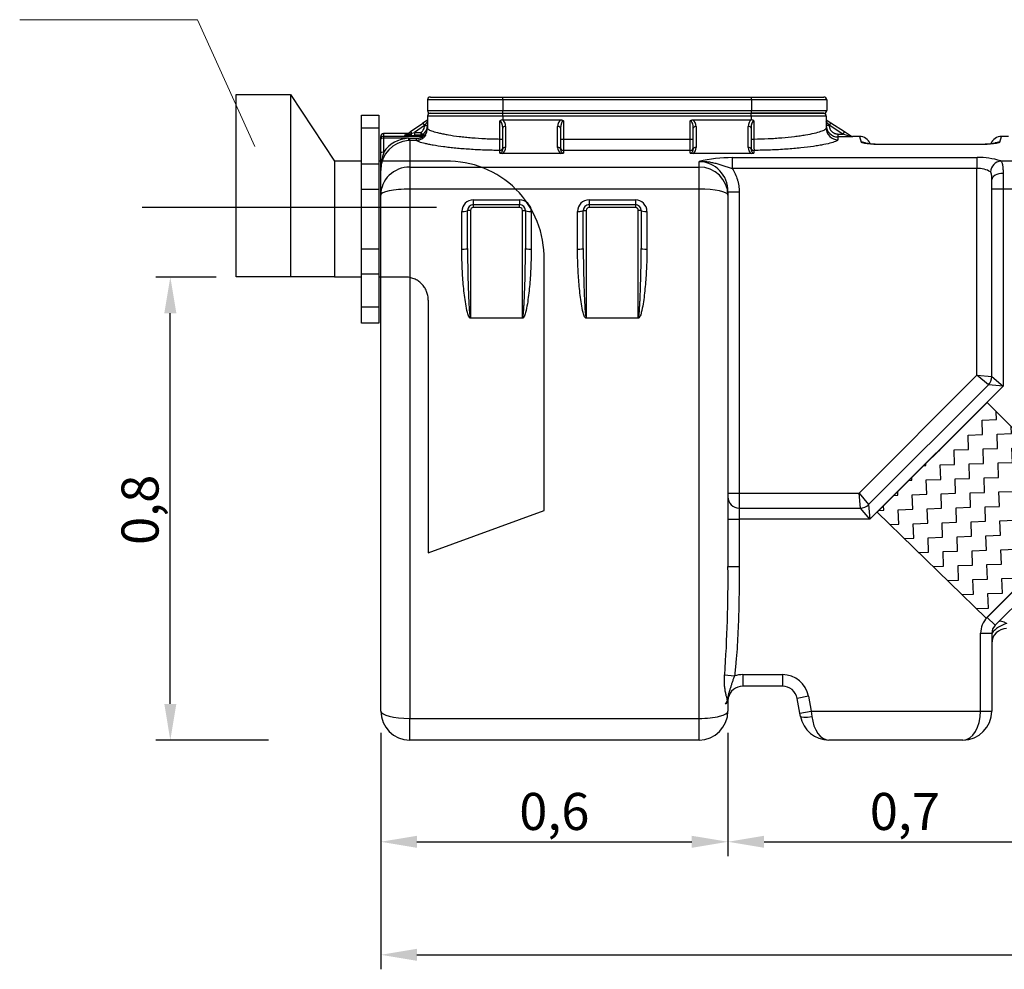
# Model space of a CAD drawing. Units: inches. Extents: x 319.5 to 325.7, y 560.8 to 571.8.
# Drawn here: x 319.5 to 321.2, y 565.4 to 567 of the extents above; entities that cross this region are included whole.
import ezdxf

# ---------------------------------------------------------------- set-up
doc = ezdxf.new("R2010")
doc.units = ezdxf.units.IN
doc.linetypes.add('ACAD_ISO03W100', pattern=[30, 12, -18])
doc.linetypes.add('ACAD_ISO04W100', pattern=[30, 24, -3, 0, -3])
doc.layers.add('-kontuur', color=7, linetype='Continuous')
doc.layers.add('-mõõt', color=7, linetype='Continuous', lineweight=0)
doc.styles.add('la', font='times.ttf')
doc.dimstyles.new('1-25', dxfattribs={"dimtxt": 0.064, "dimasz": 0.0625, "dimexe": 0.025, "dimexo": 0.0375, "dimgap": 0.0125, "dimtad": 1, "dimzin": 9, "dimtxsty": 'la', "dimcen": 6.25, "dimdle": 0.01, "dimazin": 0, "dimtfac": 1, "dimtmove": 0, "dimatfit": 3, "dimldrblk": 'OBLIQUE', "dimfxl": 0.025, "dimarcsym": 0})

# ---------------------------------------------------------------- blocks, each defined once
blk = doc.blocks.new('*D18')
at = {"layer": '-mõõt', "color": 0, "linetype": 'Continuous', "lineweight": -2, "ltscale": 25.4, "transparency": 16777216}
for p, q in [((320.1284, 565.7778), (320.1284, 565.3692)), ((323.4355, 565.7328), (323.4355, 565.3692)), ((320.1909, 565.3942), (323.373, 565.3942))]:
    blk.add_line(p, q, dxfattribs=at)
at = {"layer": '-mõõt', "color": 0, "linetype": 'Continuous', "ltscale": 25.4, "transparency": 16777216}
for points in [[(320.1909, 565.4046), (320.1909, 565.3838), (320.1284, 565.3942)], [(323.373, 565.4046), (323.373, 565.3838), (323.4355, 565.3942)]]:
    blk.add_solid(points, dxfattribs=at)
at = {"layer": 'Defpoints', "color": 0, "linetype": 'Continuous', "ltscale": 25.4, "transparency": 16777216}
for p in [(320.1284, 565.8153), (323.4355, 565.7703), (323.4355, 565.3942)]:
    blk.add_point(p, dxfattribs=at)
at = {"layer": '-mõõt', "color": 0, "linetype": 'Continuous', "ltscale": 25.4, "transparency": 16777216, "insert": (321.7791, 565.4465), "char_height": 0.064, "attachment_point": 5, "style": 'la'}
blk.add_mtext('3,37', dxfattribs=at)
blk = doc.blocks.new('_Oblique')
at = {"color": 0, "linetype": 'ByBlock', "lineweight": -2}
blk.add_line((-0.5, -0.5), (0.5, 0.5), dxfattribs=at)
blk = doc.blocks.new('SE')
at = {"layer": '-kontuur', "color": 7, "linetype": 'Continuous', "ltscale": 25.4}
for p, q in [((90.97, 735.35), (103.47, 735.35)), ((103.47, 735.35), (146.47, 735.35)), ((103.47, 734.85), (103.47, 735.35)), ((146.47, 735.35), (158.97, 735.35)), ((146.47, 734.85), (146.47, 735.35)), ((90.47, 734.85), (90.47, 733.05)), ((103.47, 734.85), (90.47, 734.85)), ((103.47, 734.85), (103.47, 733.05)), ((146.47, 734.85), (103.47, 734.85)), ((146.47, 734.85), (146.47, 733.05)), ((159.47, 734.85), (146.47, 734.85)), ((159.47, 734.85), (159.47, 733.05)), ((90.47, 733.05), (103.47, 733.05)), ((90.47, 732.05), (90.47, 729.97)), ((103.47, 732.05), (90.47, 732.05)), ((90.97, 732.55), (103.47, 732.55)), ((103.47, 733.05), (146.47, 733.05)), ((103.47, 732.55), (103.47, 733.05)), ((103.47, 732.55), (146.4, 732.55)), ((103.47, 732.05), (103.47, 732.55)), ((103.47, 732.05), (103.47, 731.41)), ((146.4, 732.05), (103.47, 732.05)), ((146.4, 732.55), (158.9, 732.55)), ((146.4, 732.05), (146.4, 732.55)), ((146.4, 732.05), (146.4, 731.41)), ((159.4, 732.05), (146.4, 732.05)), ((146.47, 733.05), (159.47, 733.05)), ((146.47, 732.55), (146.47, 733.05)), ((158.97, 732.55), (146.47, 732.55)), ((159.4, 732.05), (159.4, 729.97)), ((87.55, 729.37), (89.69, 730.86)), ((89.97, 730.45), (88.24, 729.24)), ((89.69, 730.86), (89.7, 730.87)), ((89.69, 730.86), (89.97, 730.45)), ((89.7, 730.87), (90.47, 731.41)), ((89.98, 730.46), (89.97, 730.45)), ((90.47, 731.15), (89.98, 730.46)), ((89.98, 730.46), (90.47, 730.46)), ((102.99, 728.1), (102.99, 731.25)), ((103.47, 731.41), (113.53, 731.41)), ((103.97, 730.27), (103.97, 726.66)), ((112.97, 726.66), (112.97, 730.26)), ((113.97, 731.24), (113.97, 728.1)), ((135.9, 728.1), (135.9, 731.24)), ((136.35, 731.41), (146.4, 731.41)), ((136.9, 730.26), (136.9, 726.66)), ((145.9, 726.66), (145.9, 730.27)), ((146.89, 731.25), (146.89, 728.1)), ((159.4, 731.41), (160.18, 730.91)), ((159.9, 730.49), (159.4, 731.14)), ((159.9, 730.46), (159.4, 730.46)), ((160.18, 730.91), (159.9, 730.49)), ((159.9, 730.49), (159.9, 730.46)), ((162.24, 728.96), (159.9, 730.49)), ((160.18, 730.91), (162.52, 729.38)), ((82.4, 728.1), (82.4, 728.54)), ((82.9, 729.04), (82.9, 728.6)), ((87.08, 729.04), (82.9, 729.04)), ((82.9, 728.6), (89.73, 728.6)), ((82.9, 728.6), (82.9, 728.22)), ((86.51, 728.75), (86.71, 728.89)), ((86.79, 728.84), (87.12, 729.07)), ((87.12, 729.07), (87.55, 729.37)), ((87.65, 728.74), (87.17, 728.74)), ((87.29, 728.95), (87.74, 729.1)), ((87.55, 729.37), (87.74, 729.1)), ((88.24, 729.24), (89.34, 729.24)), ((88.24, 729.24), (88.24, 728.74)), ((89.34, 728.74), (88.24, 728.74)), ((89.34, 729.24), (89.63, 728.83)), ((89.34, 729.24), (89.34, 728.74)), ((89.73, 728.6), (89.69, 728.61)), ((90.1, 728.82), (90.14, 728.82)), ((103.47, 726.35), (103.47, 729.96)), ((113.47, 729.95), (113.47, 726.35)), ((136.4, 726.35), (136.4, 729.95)), ((146.4, 729.96), (146.4, 726.35)), ((161.4, 728.96), (162.24, 728.96)), ((161.4, 728.96), (161.4, 728.46)), ((161.4, 728.46), (161.4, 727.98)), ((163.78, 728.46), (161.4, 728.46)), ((162.52, 729.38), (162.24, 728.96)), ((163.78, 728.46), (162.24, 728.96)), ((162.52, 729.38), (163.91, 728.47)), ((163.9, 728.48), (163.95, 728.55)), ((165.11, 728.55), (163.95, 728.55)), ((165.11, 728.55), (165.41, 727.58)), ((189.39, 727.58), (189.7, 728.55)), ((190.88, 728.55), (189.7, 728.55)), ((82.4, 725.7), (82.4, 728.1)), ((87.17, 728.22), (82.9, 728.22)), ((82.9, 728.22), (82.9, 725.82)), ((87.17, 728.22), (87.4, 728.22)), ((87.4, 727.85), (87.19, 727.85)), ((87.4, 728.22), (88.55, 728.22)), ((87.4, 727.85), (87.4, 728.22)), ((87.4, 727.85), (87.4, 723.26)), ((88.55, 727.85), (87.4, 727.85)), ((88.55, 727.85), (88.55, 728.22)), ((102.99, 728.1), (103.47, 728.1)), ((113.47, 728.1), (113.97, 728.1)), ((113.97, 728.1), (135.9, 728.1)), ((113.97, 728.1), (113.97, 726.13)), ((135.9, 726.13), (135.9, 728.1)), ((135.9, 728.1), (136.4, 728.1)), ((146.4, 728.1), (146.89, 728.1)), ((185.69, 727.16), (169.11, 727.16)), ((185.69, 727.14), (169.11, 727.14)), ((185.69, 727.16), (185.69, 727.16)), ((82.4, 722.69), (82.4, 725.7)), ((102.97, 725.66), (102.97, 726.13)), ((103.46, 725.63), (113.49, 725.63)), ((113.97, 726.13), (113.97, 725.66)), ((135.9, 726.13), (113.97, 726.13)), ((135.9, 725.66), (135.9, 726.13)), ((136.39, 725.63), (146.42, 725.63)), ((146.9, 726.13), (146.9, 725.66)), ((87.4, 723.26), (137.4, 723.26)), ((87.4, 723.26), (87.4, 719.44)), ((137.4, 723.26), (137.4, 724.21)), ((137.4, 719.44), (137.4, 723.26)), ((143.15, 724.88), (185.44, 724.88)), ((143.15, 724.88), (143.15, 722.98)), ((185.44, 724.88), (185.44, 722.98)), ((189.53, 724.31), (210.4, 724.31)), ((82.4, 718.41), (82.4, 722.69)), ((185.44, 722.98), (143.15, 722.98)), ((185.44, 687.29), (185.44, 722.98)), ((189.95, 722.14), (189.95, 719.43)), ((188.01, 719.43), (188.01, 721.09)), ((82.4, 629.25), (82.4, 718.41)), ((87.4, 719.44), (87.4, 627.99)), ((137.4, 719.44), (87.4, 719.44)), ((137.4, 627.99), (137.4, 719.44)), ((142.4, 718.98), (142.4, 718.41)), ((142.4, 718.98), (144.34, 718.98)), ((142.4, 718.41), (142.4, 654.21)), ((144.34, 718.98), (144.34, 666.9)), ((188.01, 687.05), (188.01, 719.43)), ((189.95, 719.43), (188.01, 719.43)), ((189.95, 719.43), (189.95, 685.42)), ((210.4, 719.43), (189.95, 719.43)), ((98.4, 717.57), (106.4, 717.57)), ((98.4, 716.76), (98.4, 717.57)), ((98.4, 716.76), (106.4, 716.76)), ((98.4, 716.26), (98.4, 716.76)), ((106.4, 717.57), (106.4, 716.76)), ((106.4, 716.26), (106.4, 716.76)), ((118.4, 717.57), (126.4, 717.57)), ((118.4, 717.57), (118.4, 716.76)), ((118.4, 716.76), (126.4, 716.76)), ((118.4, 716.76), (118.4, 716.26)), ((126.4, 717.57), (126.4, 716.76)), ((126.4, 716.76), (126.4, 716.26)), ((96.4, 709.05), (96.4, 715.58)), ((97.9, 715.76), (97.4, 715.76)), ((97.4, 709.21), (97.4, 715.76)), ((97.9, 715.76), (97.9, 697.23)), ((106.4, 716.26), (98.4, 716.26)), ((106.9, 715.76), (107.4, 715.76)), ((106.9, 697.23), (106.9, 715.76)), ((107.4, 715.76), (107.4, 709.21)), ((108.4, 715.58), (108.4, 709.05)), ((116.4, 709.05), (116.4, 715.58)), ((117.4, 715.76), (117.9, 715.76)), ((117.4, 709.21), (117.4, 715.76)), ((117.9, 715.76), (117.9, 697.23)), ((126.4, 716.26), (118.4, 716.26)), ((127.4, 715.76), (126.9, 715.76)), ((126.9, 697.23), (126.9, 715.76)), ((127.4, 715.76), (127.4, 709.21)), ((128.4, 715.58), (128.4, 709.05)), ((97.9, 697.23), (106.9, 697.23)), ((97.9, 697.23), (97.9, 697.13)), ((106.9, 697.13), (97.9, 697.13)), ((106.9, 697.13), (106.9, 697.23)), ((117.9, 697.23), (126.9, 697.23)), ((117.9, 697.23), (117.9, 697.13)), ((126.9, 697.13), (117.9, 697.13)), ((126.9, 697.23), (126.9, 697.13)), ((165.06, 666.9), (185.44, 687.29)), ((187.43, 685.64), (185.44, 687.29)), ((185.44, 687.29), (188.01, 687.05)), ((188.01, 687.05), (189.95, 685.42)), ((166.71, 664.92), (187.43, 685.64)), ((189.95, 685.42), (166.92, 662.39)), ((189.95, 685.42), (187.43, 685.64)), ((142.4, 666.9), (144.34, 666.9)), ((144.34, 666.9), (165.06, 666.9)), ((144.34, 666.9), (144.34, 664.33)), ((165.29, 664.33), (165.06, 666.9)), ((165.06, 666.9), (166.71, 664.92)), ((144.34, 664.33), (165.29, 664.33)), ((144.34, 664.33), (144.34, 662.39)), ((166.92, 662.39), (165.29, 664.33)), ((166.71, 664.92), (166.92, 662.39)), ((187.2, 645.45), (205.73, 663.97)), ((208.99, 664.49), (188.57, 644.08)), ((142.4, 662.39), (144.34, 662.39)), ((166.92, 662.39), (144.34, 662.39)), ((144.34, 662.39), (144.34, 654.21)), ((142.4, 654.21), (144.34, 654.21)), ((187.2, 645.45), (188.57, 644.08)), ((186.06, 642.7), (188, 642.7)), ((186.06, 629.25), (186.06, 642.7)), ((188, 642.7), (188, 629.25)), ((141.83, 635.52), (143.55, 635.32)), ((144.97, 635.55), (151.83, 635.55)), ((144.97, 635.55), (144.97, 633.55)), ((151.83, 635.55), (151.83, 633.55)), ((151.83, 633.55), (144.97, 633.55)), ((142.46, 631.52), (142.4, 630.98)), ((156.33, 631.81), (154.36, 631.45)), ((154.84, 628.89), (154.36, 631.45)), ((156.33, 631.81), (156.8, 629.25)), ((142.4, 630.98), (142.4, 629.25)), ((87.4, 627.99), (137.4, 627.99)), ((87.4, 624.25), (87.4, 627.99)), ((137.4, 624.25), (137.4, 627.99)), ((154.84, 628.89), (156.8, 629.25)), ((154.94, 628.34), (154.84, 628.89)), ((156.8, 629.25), (186.06, 629.25)), ((156.8, 629.25), (156.9, 628.34)), ((186.06, 629.25), (188, 629.25)), ((137.4, 624.25), (87.4, 624.25)), ((183, 624.25), (159.85, 624.25))]:
    blk.add_line(p, q, dxfattribs=at)
for centre, radius, start, end in [((90.97, 734.85), 0.5, 90, 180), ((158.97, 734.85), 0.5, 0, 90), ((90.97, 733.05), 0.5, 180, 270), ((90.97, 732.05), 0.5, 90, 180), ((158.9, 732.05), 0.5, 0, 90), ((158.97, 733.05), 0.5, 270, 360), ((88.47, 730.46), 2, 305.3297, 0.002), ((103.42, 730.77), 0.643, 88.1505, 131.4429), ((103.47, 741.53), 10.12, 269.801, 270), ((146.4, 741.53), 10.12, 270, 270.199), ((146.46, 730.77), 0.643, 48.5555, 91.8512), ((161.4, 730.46), 2, 179.9931, 269.9927), ((82.9, 728.54), 0.5, 90, 180), ((87.02, 740.36), 11.62, 267.4929, 270.7609), ((86.96, 724.8), 4.1, 92.8372, 93.5696), ((90.23, 730.61), 2.07, 244.5571, 255.061), ((89.9, 730.3), 1.5, 259.4742, 277.7025), ((165.11, 726.55), 2, 20.8216, 89.6985), ((189.7, 726.55), 2, 90.1587, 159.1401), ((87.5, 722.76), 5.09, 93.4217, 180.8552), ((87.43, 722.77), 5.46, 92.718, 145.9706), ((19.17, 727.9), 83.82, 358.7879, 0.1362), ((102.74, 726.63), 1.23, 305.7092, 1.4473), ((114.21, 726.63), 1.24, 178.6421, 234.2014), ((135.67, 726.63), 1.23, 305.7092, 1.4473), ((147.14, 726.63), 1.24, 178.6421, 234.2014), ((233.33, 727.93), 86.44, 179.8842, 181.1916), ((93.71, 722.49), 11.3, 162.8664, 179.0156), ((103.42, 728.54), 2.92, 261.1244, 270.7152), ((113.52, 728.54), 2.92, 269.2835, 278.8769), ((136.35, 728.54), 2.92, 261.1244, 270.7152), ((146.45, 728.54), 2.92, 269.2835, 278.8769), ((185.98, 713.83), 11.06, 71.244, 92.7769), ((142.98, 701.22), 23.66, 89.6058, 103.6433), ((137.28, 719.09), 5.12, 358.7241, 88.6521), ((185.74, 719.13), 3.86, 58.2209, 94.4038), ((98.4, 715.57), 2, 89.8608, 179.8534), ((98.4, 715.76), 1, 90, 180), ((106.41, 715.57), 2, 0.1468, 90.139), ((106.4, 715.76), 1, 0, 90), ((118.4, 715.57), 2, 89.8608, 179.8534), ((118.4, 715.76), 1, 90, 180), ((126.41, 715.57), 2, 0.1468, 90.139), ((126.4, 715.76), 1, 0, 90), ((98.4, 715.76), 0.5, 90, 180), ((106.4, 715.76), 0.5, 0, 90), ((118.4, 715.76), 0.5, 90, 180), ((126.4, 715.76), 0.5, 0, 90), ((186.01, 687.05), 2, 315, 360), ((144.34, 666.27), 1.94, 180, 270), ((165.29, 666.33), 2, 270, 315), ((-87.4, 651.86), 229.82, 355.9233, 0.5865), ((189.94, 642.7), 3.88, 135, 180), ((191.77, 639.73), 4.78, 104.4369, 141.869), ((189.94, 642.7), 1.94, 135, 180), ((190.57, 640.94), 2.57, 90, 180), ((144.97, 630.98), 4.57, 90, 108.108), ((151.83, 630.98), 4.57, 10.4992, 90), ((144.97, 630.98), 2.57, 90, 167.9225), ((151.83, 630.98), 2.57, 10.4992, 90), ((132.18, 633.72), 10.51, 344.9267, 347.8928), ((87.4, 629.25), 5, 180, 270), ((137.4, 629.25), 5, 270, 360), ((159.85, 629.25), 5, 190.4992, 270), ((183, 629.25), 5, 270, 360)]:
    blk.add_arc(centre, radius, start, end, dxfattribs=at)
for centre, major_axis, ratio, start_param, end_param in [((89.99, 730.46), (-0.286, 0.41), 0.014716, 0, 1.560522), ((102.97, 729.96), (0, 1.29), 0.389086, 4.712389, 6.24614), ((102.97, 730.27), (0, 1.29), 0.778173, 4.712389, 5.799712), ((103.97, 729.96), (-0.5, 0), 0.614135, 4.712389, 6.283185), ((113.97, 730.26), (0, 1.29), 0.778173, 0.46326, 1.570796), ((112.97, 729.95), (0.5, 0), 0.614135, 0, 1.570796), ((113.97, 729.95), (0, 1.29), 0.389086, 0, 1.570796), ((135.9, 729.95), (0, -1.29), 0.389086, 1.570796, 3.141593), ((135.9, 730.26), (0, 1.29), 0.778173, 4.712389, 5.819926), ((136.9, 729.95), (-0.5, 0), 0.614135, 4.712389, 6.283185), ((146.9, 730.27), (0, -1.29), 0.778173, 3.625066, 4.712389), ((145.9, 729.96), (0.5, 0), 0.614135, 0, 1.570796), ((146.9, 729.96), (0, 1.29), 0.389086, 0.037046, 1.570796), ((82.9, 728.54), (-0.5, 0), 0.999885, 4.712389, 6.283185), ((82.9, 728.1), (-0.5, 0), 0.999885, 4.712389, 6.283185), ((86.51, 729.25), (0.286, -0.41), 0.999649, 5.67353, 6.283185), ((86.71, 729.39), (0.286, -0.41), 0.999649, 5.67353, 6.11433), ((87.4, 728.66), (-0.286, 0.41), 0.180113, 5.371321, 6.283185), ((87.17, 729.24), (-0.002, -0.5), 0.29085, 0.015851, 0.949041), ((87.65, 729.24), (-0.002, -0.5), 0.202233, 0.015486, 1.290624), ((88.26, 728.75), (-1.75, 0), 0.008681, 1.213583, 1.55836), ((88.26, 729.25), (-1.46, -0.41), 0.005754, 1.209532, 1.554309), ((89.34, 729.24), (-0.273, -0.419), 0.999616, 0.578741, 1.195384), ((89.69, 729.11), (-0.154, -0.476), 0.998791, 0.313641, 1.267891), ((89.73, 729.1), (-0.09, -0.492), 0.99645, 0.181113, 1.165751), ((88.47, 729.97), (-2, 0), 0.996717, 2.523504, 3.141593), ((161.4, 729.97), (-2, 0), 0.996717, 0, 1.570796), ((82.9, 728.1), (-0.5, 0), 0.244141, 4.712389, 6.283185), ((87.17, 728.34), (0.022, -0.5), 0.010984, 4.958783, 6.193451), ((102.97, 726.62), (-0.5, 0), 0.986036, 1.570796, 3.141593), ((103.97, 726.35), (-0.5, 0), 0.614135, 4.712389, 6.283185), ((112.97, 726.35), (0.5, 0), 0.614135, 0, 1.570796), ((113.97, 726.62), (-0.5, 0), 0.986028, 0, 1.570796), ((135.9, 726.62), (-0.5, 0), 0.986028, 1.570796, 3.141593), ((136.9, 726.35), (-0.5, 0), 0.614135, 4.712389, 6.283185), ((145.9, 726.35), (0.5, 0), 0.614135, 0, 1.570796), ((146.9, 726.62), (-0.5, 0), 0.986036, 0, 1.570796), ((165.41, 725.59), (1.91, 0.6), 0.993848, 0.774004, 1.267865), ((189.39, 725.59), (-1.91, 0.6), 0.993848, 5.01532, 5.50887), ((82.9, 725.7), (-0.5, 0), 0.244141, 4.712389, 6.283185), ((87.4, 718.41), (5, 0), 0.969465, 1.570796, 3.141593), ((137.4, 718.41), (-5, 0), 0.969465, 3.141593, 4.712389), ((189.53, 722.41), (0.85, 1.74), 0.888839, 0.500732, 1.978875), ((189.95, 721.09), (1.94, 0), 0.542789, 1.570796, 3.141593), ((87.4, 718.41), (5, 0), 0.205958, 1.570796, 3.141593), ((137.4, 718.41), (-5, 0), 0.205958, 3.141593, 4.712389), ((96.4, 715.76), (1, 0), 0.186633, 4.712389, 6.283185), ((108.4, 715.76), (1, 0), 0.186633, 3.141593, 4.712389), ((116.4, 715.76), (-1, 0), 0.186633, 1.570796, 3.141593), ((128.4, 715.76), (1, 0), 0.186633, 3.141593, 4.712389), ((96.4, 709.21), (1, 0), 0.154006, 4.712389, 6.283185), ((108.4, 709.21), (1, 0), 0.154006, 3.141593, 4.712389), ((116.4, 709.21), (1, 0), 0.154006, 4.712389, 6.283185), ((128.4, 709.21), (-1, 0), 0.154006, 0, 1.570796), ((190.57, 643.25), (1.41, -1.41), 0.42948, 1.976456, 3.141593), ((137.4, 630.98), (5, 0), 0.242422, 5.86421, 6.283185), ((87.4, 629.25), (-5, 0), 0.251282, 0, 1.570796), ((137.4, 629.25), (-5, 0), 0.251282, 1.570796, 3.141593), ((156.9, 628.7), (1.97, 0.36), 0.179269, 3.141593, 4.679178), ((159.85, 629.25), (0, -5), 0.6, 4.895634, 6.283185), ((183, 629.25), (0, -5), 0.612, 0, 1.570796)]:
    blk.add_ellipse(centre, major_axis=major_axis, ratio=ratio, start_param=start_param, end_param=end_param, dxfattribs=at)
for points, knots in [([(89.34, 729.24), (89.39, 729.27), (89.43, 729.31), (89.52, 729.39), (89.56, 729.43), (89.64, 729.52), (89.68, 729.57), (89.74, 729.66), (89.77, 729.72), (89.86, 729.87), (89.9, 729.98), (89.94, 730.15), (89.95, 730.21), (89.97, 730.33), (89.97, 730.39), (89.97, 730.45)], [0, 0, 0, 0, 0.125, 0.125, 0.25, 0.25, 0.375, 0.375, 0.5, 0.5, 0.75, 0.75, 0.875, 0.875, 1, 1, 1, 1]), ([(113.53, 731.41), (113.57, 731.41), (113.61, 731.41), (113.69, 731.39), (113.73, 731.38), (113.8, 731.35), (113.84, 731.34), (113.89, 731.3), (113.91, 731.29), (113.93, 731.27), (113.94, 731.27), (113.96, 731.25), (113.97, 731.24), (113.97, 731.24)], [0, 0, 0, 0, 0.25, 0.25, 0.5, 0.5, 0.75, 0.75, 0.875, 0.875, 0.9375, 0.9375, 1, 1, 1, 1]), ([(135.9, 731.24), (135.91, 731.24), (135.92, 731.25), (135.93, 731.27), (135.94, 731.27), (135.97, 731.29), (135.98, 731.3), (136.04, 731.34), (136.07, 731.35), (136.15, 731.38), (136.19, 731.39), (136.27, 731.41), (136.31, 731.41), (136.35, 731.41)], [0, 0, 0, 0, 0.0625, 0.0625, 0.125, 0.125, 0.25, 0.25, 0.5, 0.5, 0.75, 0.75, 1, 1, 1, 1]), ([(159.9, 730.46), (159.9, 730.36), (159.91, 730.27), (159.94, 730.12), (159.95, 730.07), (159.98, 729.98), (160, 729.93), (160.06, 729.8), (160.1, 729.71), (160.18, 729.59), (160.21, 729.55), (160.28, 729.47), (160.31, 729.44), (160.41, 729.33), (160.49, 729.27), (160.61, 729.19), (160.65, 729.16), (160.74, 729.12), (160.83, 729.07), (160.92, 729.04), (161.01, 729.01), (161.06, 729), (161.21, 728.97), (161.31, 728.96), (161.4, 728.96)], [0, 0, 0, 0, 0.125, 0.125, 0.1875, 0.1875, 0.25, 0.25, 0.375, 0.375, 0.4375, 0.4375, 0.5, 0.5, 0.625, 0.625, 0.6875, 0.6875, 0.75, 0.8125, 0.8125, 0.875, 0.875, 1, 1, 1, 1]), ([(86.92, 728.94), (86.89, 728.93), (86.85, 728.91), (86.8, 728.9), (86.77, 728.9), (86.76, 728.89), (86.76, 728.89), (86.76, 728.89), (86.76, 728.89)], [0, 0, 0, 0, 0.1025011, 0.174746, 0.212872, 0.2422603, 0.2782878, 0.295225, 0.295225, 0.295225, 0.295225]), ([(86.79, 728.84), (86.79, 728.84), (86.79, 728.84), (86.79, 728.83), (86.79, 728.83), (86.79, 728.83), (86.79, 728.83), (86.81, 728.83), (86.81, 728.83), (86.84, 728.83), (86.86, 728.84), (86.91, 728.85), (86.94, 728.85), (86.99, 728.86), (87.02, 728.87), (87.07, 728.89), (87.1, 728.89), (87.18, 728.92), (87.23, 728.93), (87.29, 728.95)], [0, 0, 0, 0, 0.0625, 0.0625, 0.125, 0.125, 0.1875, 0.1875, 0.25, 0.25, 0.375, 0.375, 0.5, 0.5, 0.625, 0.625, 0.75, 0.75, 1, 1, 1, 1]), ([(90.14, 728.82), (90.15, 728.82), (90.15, 728.82), (90.15, 728.8), (90.15, 728.8), (90.14, 728.78), (90.14, 728.77), (90.13, 728.75), (90.12, 728.74), (90.11, 728.72), (90.11, 728.7), (90.08, 728.66), (90.06, 728.63), (90.03, 728.59), (90.02, 728.57), (90, 728.54), (89.99, 728.52), (89.95, 728.47), (89.92, 728.44), (89.85, 728.37), (89.82, 728.34), (89.75, 728.28), (89.71, 728.25), (89.63, 728.19), (89.59, 728.16), (89.51, 728.11), (89.47, 728.08), (89.33, 728.01), (89.24, 727.98), (89.1, 727.93), (89.05, 727.92), (88.95, 727.89), (88.9, 727.88), (88.75, 727.86), (88.65, 727.85), (88.55, 727.85)], [0, 0, 0, 0, 0.0625, 0.0625, 0.09375, 0.09375, 0.125, 0.125, 0.15625, 0.15625, 0.1875, 0.1875, 0.25, 0.25, 0.28125, 0.28125, 0.3125, 0.3125, 0.375, 0.375, 0.4375, 0.4375, 0.5, 0.5, 0.5625, 0.5625, 0.625, 0.625, 0.75, 0.75, 0.8125, 0.8125, 0.875, 0.875, 1, 1, 1, 1]), ([(88.55, 728.22), (88.68, 728.22), (88.8, 728.23), (88.99, 728.26), (89.05, 728.27), (89.17, 728.29), (89.23, 728.31), (89.32, 728.34), (89.35, 728.35), (89.41, 728.37), (89.44, 728.38), (89.49, 728.41), (89.52, 728.42), (89.57, 728.45), (89.6, 728.46), (89.63, 728.48), (89.64, 728.49), (89.66, 728.51), (89.67, 728.51), (89.69, 728.54), (89.71, 728.55), (89.72, 728.57), (89.72, 728.57), (89.73, 728.58), (89.73, 728.59), (89.73, 728.59), (89.73, 728.59), (89.73, 728.6), (89.73, 728.6), (89.73, 728.6)], [0, 0, 0, 0, 0.25, 0.25, 0.375, 0.375, 0.5, 0.5, 0.5625, 0.5625, 0.625, 0.625, 0.6875, 0.6875, 0.75, 0.75, 0.78125, 0.78125, 0.8125, 0.8125, 0.875, 0.875, 0.90625, 0.90625, 0.9375, 0.9375, 0.96875, 0.96875, 1, 1, 1, 1]), ([(90.47, 729.97), (90.47, 729.89), (90.55, 729.81), (90.79, 729.67), (90.89, 729.63), (91.12, 729.53), (91.26, 729.48), (91.72, 729.33), (92.1, 729.22), (92.78, 729.07), (93.02, 729.02), (93.54, 728.92), (93.81, 728.87), (94.67, 728.72), (95.3, 728.63), (96.31, 728.5), (96.67, 728.46), (97.39, 728.38), (97.76, 728.35), (98.9, 728.26), (99.68, 728.2), (100.91, 728.15), (101.32, 728.13), (102.15, 728.11), (102.57, 728.11), (102.99, 728.1)], [0, 0, 0, 0, 0.125, 0.125, 0.1875, 0.1875, 0.25, 0.25, 0.375, 0.375, 0.4375, 0.4375, 0.5, 0.5, 0.625, 0.625, 0.6875, 0.6875, 0.75, 0.75, 0.875, 0.875, 0.9375, 0.9375, 1, 1, 1, 1]), ([(146.89, 728.1), (147.72, 728.11), (148.55, 728.13), (149.76, 728.18), (150.16, 728.21), (150.96, 728.26), (151.35, 728.29), (152.48, 728.38), (153.2, 728.46), (154.22, 728.58), (154.56, 728.63), (155.19, 728.72), (155.49, 728.77), (156.35, 728.91), (156.86, 729.01), (157.77, 729.22), (158.15, 729.33), (158.61, 729.48), (158.75, 729.53), (158.98, 729.62), (159.08, 729.67), (159.32, 729.81), (159.4, 729.89), (159.4, 729.97)], [0, 0, 0, 0, 0.125, 0.125, 0.1875, 0.1875, 0.25, 0.25, 0.375, 0.375, 0.4375, 0.4375, 0.5, 0.5, 0.625, 0.625, 0.75, 0.75, 0.8125, 0.8125, 0.875, 0.875, 1, 1, 1, 1]), ([(163.91, 728.47), (163.91, 728.47), (163.9, 728.47), (163.87, 728.47), (163.86, 728.47), (163.83, 728.46), (163.82, 728.46), (163.81, 728.46), (163.8, 728.46), (163.79, 728.46), (163.78, 728.46), (163.78, 728.46)], [0, 0, 0, 0, 0.5, 0.5, 0.75, 0.75, 0.875, 0.875, 0.9375, 0.9375, 1, 1, 1, 1]), ([(102.97, 726.13), (102.07, 726.14), (101.19, 726.15), (99.88, 726.2), (99.45, 726.22), (98.59, 726.26), (98.16, 726.29), (96.92, 726.37), (96.13, 726.43), (95, 726.55), (94.64, 726.58), (93.92, 726.67), (93.58, 726.71), (92.6, 726.84), (92, 726.93), (91.19, 727.07), (90.94, 727.12), (90.47, 727.22), (90.25, 727.27), (89.65, 727.41), (89.32, 727.5), (88.94, 727.64), (88.84, 727.68), (88.66, 727.77), (88.6, 727.81), (88.55, 727.85)], [0, 0, 0, 0, 0.125, 0.125, 0.1875, 0.1875, 0.25, 0.25, 0.375, 0.375, 0.4375, 0.4375, 0.5, 0.5, 0.625, 0.625, 0.6875, 0.6875, 0.75, 0.75, 0.875, 0.875, 0.9375, 0.9375, 1, 1, 1, 1]), ([(161.4, 727.98), (161.4, 727.9), (161.31, 727.82), (161.03, 727.68), (160.92, 727.63), (160.64, 727.54), (160.48, 727.49), (159.94, 727.33), (159.49, 727.23), (158.71, 727.08), (158.43, 727.03), (157.82, 726.93), (157.5, 726.88), (156.5, 726.73), (155.78, 726.64), (154.6, 726.52), (154.18, 726.48), (153.35, 726.4), (152.92, 726.37), (151.61, 726.28), (150.71, 726.23), (148.82, 726.16), (147.87, 726.14), (146.9, 726.13)], [0, 0, 0, 0, 0.125, 0.125, 0.1875, 0.1875, 0.25, 0.25, 0.375, 0.375, 0.4375, 0.4375, 0.5, 0.5, 0.625, 0.625, 0.6875, 0.6875, 0.75, 0.75, 0.875, 0.875, 1, 1, 1, 1]), ([(169.11, 727.14), (168.87, 727.14), (168.63, 727.15), (168.15, 727.16), (167.91, 727.17), (167.46, 727.19), (167.25, 727.2), (166.85, 727.24), (166.66, 727.26), (166.32, 727.3), (166.17, 727.32), (165.91, 727.37), (165.8, 727.4), (165.62, 727.45), (165.55, 727.47), (165.45, 727.53), (165.42, 727.55), (165.41, 727.58)], [0, 0, 0, 0, 0.125, 0.125, 0.25, 0.25, 0.375, 0.375, 0.5, 0.5, 0.625, 0.625, 0.75, 0.75, 0.875, 0.875, 1, 1, 1, 1]), ([(169.11, 727.16), (169.1, 727.16), (168.93, 727.16), (168.55, 727.16), (168.05, 727.18), (167.59, 727.2), (167.18, 727.23), (166.83, 727.27), (166.55, 727.3), (166.36, 727.33), (166.27, 727.35), (166.25, 727.36), (166.25, 727.36)], [0, 0, 0, 0, 0.0048161, 0.0885093, 0.1689809, 0.2483324, 0.3245547, 0.3999028, 0.4724833, 0.5419791, 0.5963676, 0.6336236, 0.6336236, 0.6336236, 0.6336236]), ([(189.39, 727.58), (189.39, 727.55), (189.36, 727.53), (189.26, 727.47), (189.19, 727.45), (189.01, 727.4), (188.9, 727.37), (188.64, 727.32), (188.49, 727.3), (188.15, 727.26), (187.97, 727.24), (187.57, 727.2), (187.35, 727.19), (186.9, 727.17), (186.67, 727.16), (186.19, 727.15), (185.94, 727.14), (185.69, 727.14)], [0, 0, 0, 0, 0.125, 0.125, 0.25, 0.25, 0.375, 0.375, 0.5, 0.5, 0.625, 0.625, 0.75, 0.75, 0.875, 0.875, 1, 1, 1, 1]), ([(188.56, 727.36), (188.56, 727.36), (188.55, 727.36), (188.49, 727.34), (188.35, 727.32), (188.13, 727.28), (187.84, 727.25), (187.48, 727.22), (187.07, 727.19), (186.62, 727.17), (186.14, 727.16), (185.85, 727.16), (185.69, 727.16)], [0.3610802, 0.3610802, 0.3610802, 0.3610802, 0.3883679, 0.4388153, 0.49689, 0.5611194, 0.6295635, 0.7027616, 0.7765743, 0.8534495, 0.9319595, 1, 1, 1, 1]), ([(102.97, 725.66), (102.99, 725.66), (103, 725.66), (103.03, 725.67), (103.05, 725.67), (103.09, 725.68), (103.11, 725.69), (103.16, 725.71), (103.18, 725.72), (103.21, 725.75), (103.23, 725.76), (103.28, 725.8), (103.3, 725.83), (103.35, 725.9), (103.37, 725.93), (103.42, 726.02), (103.44, 726.09), (103.47, 726.22), (103.47, 726.29), (103.47, 726.35)], [0, 0, 0, 0, 0.03125, 0.03125, 0.0625, 0.0625, 0.125, 0.125, 0.1875, 0.1875, 0.25, 0.25, 0.375, 0.375, 0.5, 0.5, 0.75, 0.75, 1, 1, 1, 1]), ([(113.47, 726.35), (113.47, 726.29), (113.48, 726.22), (113.51, 726.09), (113.53, 726.02), (113.58, 725.93), (113.6, 725.9), (113.64, 725.83), (113.67, 725.8), (113.71, 725.76), (113.73, 725.75), (113.77, 725.72), (113.79, 725.71), (113.83, 725.69), (113.86, 725.68), (113.91, 725.66), (113.94, 725.66), (113.97, 725.66)], [0, 0, 0, 0, 0.25, 0.25, 0.5, 0.5, 0.625, 0.625, 0.75, 0.75, 0.8125, 0.8125, 0.875, 0.875, 0.9375, 0.9375, 1, 1, 1, 1]), ([(135.9, 725.66), (135.92, 725.66), (135.93, 725.66), (135.96, 725.67), (135.98, 725.67), (136.02, 725.68), (136.04, 725.69), (136.09, 725.71), (136.11, 725.72), (136.15, 725.75), (136.16, 725.76), (136.21, 725.8), (136.24, 725.83), (136.28, 725.9), (136.3, 725.93), (136.35, 726.02), (136.37, 726.09), (136.4, 726.22), (136.4, 726.29), (136.4, 726.35)], [0, 0, 0, 0, 0.03125, 0.03125, 0.0625, 0.0625, 0.125, 0.125, 0.1875, 0.1875, 0.25, 0.25, 0.375, 0.375, 0.5, 0.5, 0.75, 0.75, 1, 1, 1, 1]), ([(146.4, 726.35), (146.4, 726.29), (146.41, 726.22), (146.44, 726.09), (146.46, 726.02), (146.51, 725.93), (146.53, 725.9), (146.57, 725.83), (146.6, 725.8), (146.65, 725.76), (146.66, 725.75), (146.7, 725.72), (146.72, 725.71), (146.77, 725.69), (146.79, 725.68), (146.84, 725.66), (146.87, 725.66), (146.9, 725.66)], [0, 0, 0, 0, 0.25, 0.25, 0.5, 0.5, 0.625, 0.625, 0.75, 0.75, 0.8125, 0.8125, 0.875, 0.875, 0.9375, 0.9375, 1, 1, 1, 1]), ([(137.4, 724.21), (137.42, 724.21), (137.43, 724.22), (137.47, 724.22), (137.51, 724.22), (137.56, 724.22), (137.65, 724.23), (137.71, 724.23), (137.89, 724.23), (138.01, 724.23), (138.38, 724.22), (138.62, 724.21), (139.1, 724.15), (139.34, 724.11), (139.81, 724.02), (140.05, 723.96), (140.52, 723.84), (140.76, 723.77), (141.23, 723.63), (141.47, 723.55), (141.94, 723.4), (142.18, 723.32), (142.66, 723.15), (142.9, 723.07), (143.15, 722.98)], [0, 0, 0, 0, 0.007813, 0.007813, 0.015625, 0.03125, 0.03125, 0.0625, 0.0625, 0.125, 0.125, 0.25, 0.25, 0.375, 0.375, 0.5, 0.5, 0.625, 0.625, 0.75, 0.75, 0.875, 0.875, 1, 1, 1, 1]), ([(189.53, 724.31), (189.62, 724.24), (189.69, 724.14), (189.77, 723.95), (189.8, 723.87), (189.83, 723.76), (189.84, 723.71), (189.86, 723.63), (189.87, 723.58), (189.91, 723.35), (189.92, 723.14), (189.94, 722.79), (189.95, 722.67), (189.95, 722.41), (189.95, 722.28), (189.95, 722.14)], [0, 0, 0, 0, 0.25, 0.25, 0.375, 0.375, 0.4375, 0.4375, 0.5, 0.5, 0.75, 0.75, 0.875, 0.875, 1, 1, 1, 1]), ([(143.15, 722.98), (143.34, 722.68), (143.52, 722.38), (143.81, 721.74), (143.94, 721.41), (144.06, 720.99), (144.09, 720.9), (144.13, 720.73), (144.15, 720.65), (144.21, 720.39), (144.24, 720.21), (144.32, 719.69), (144.34, 719.33), (144.34, 718.98)], [0, 0, 0, 0, 0.25, 0.25, 0.5, 0.5, 0.5625, 0.5625, 0.625, 0.625, 0.75, 0.75, 1, 1, 1, 1]), ([(188.01, 721.09), (188.01, 721.23), (188.01, 721.37), (188, 721.56), (188, 721.63), (187.99, 721.72), (187.99, 721.75), (187.98, 721.81), (187.98, 721.84), (187.96, 721.99), (187.94, 722.1), (187.89, 722.24), (187.87, 722.28), (187.83, 722.36), (187.8, 722.39), (187.77, 722.41)], [0, 0, 0, 0, 0.25, 0.25, 0.375, 0.375, 0.4375, 0.4375, 0.5, 0.5, 0.75, 0.75, 0.875, 0.875, 1, 1, 1, 1]), ([(97.9, 697.13), (97.87, 697.13), (97.84, 697.15), (97.79, 697.18), (97.76, 697.2), (97.7, 697.28), (97.66, 697.33), (97.58, 697.5), (97.53, 697.62), (97.41, 697.98), (97.34, 698.23), (97.18, 698.97), (97.09, 699.47), (96.87, 700.98), (96.76, 701.99), (96.58, 704.01), (96.52, 705.01), (96.43, 707.03), (96.4, 708.04), (96.4, 709.05)], [0, 0, 0, 0, 0.007812, 0.007812, 0.015625, 0.015625, 0.03125, 0.03125, 0.0625, 0.0625, 0.125, 0.125, 0.25, 0.25, 0.5, 0.5, 0.75, 0.75, 1, 1, 1, 1]), ([(97.4, 709.21), (97.4, 707.21), (97.43, 705.2), (97.52, 702.2), (97.55, 701.2), (97.63, 699.7), (97.65, 699.2), (97.71, 698.45), (97.73, 698.2), (97.77, 697.83), (97.78, 697.7), (97.81, 697.52), (97.82, 697.46), (97.84, 697.36), (97.85, 697.33), (97.86, 697.29), (97.87, 697.27), (97.88, 697.25), (97.88, 697.25), (97.89, 697.23), (97.9, 697.23), (97.9, 697.23)], [0, 0, 0, 0, 0.5, 0.5, 0.75, 0.75, 0.875, 0.875, 0.9375, 0.9375, 0.96875, 0.96875, 0.984375, 0.984375, 0.992187, 0.992187, 0.996094, 0.996094, 0.998047, 0.998047, 1, 1, 1, 1]), ([(106.9, 697.23), (106.91, 697.23), (106.91, 697.23), (106.92, 697.24), (106.92, 697.24), (106.93, 697.25), (106.93, 697.25), (106.94, 697.28), (106.95, 697.29), (106.96, 697.34), (106.97, 697.37), (106.99, 697.46), (107, 697.52), (107.03, 697.7), (107.04, 697.83), (107.07, 698.08), (107.08, 698.2), (107.1, 698.45), (107.11, 698.58), (107.14, 698.95), (107.15, 699.2), (107.18, 699.7), (107.19, 699.95), (107.23, 700.7), (107.25, 701.2), (107.29, 702.2), (107.3, 702.7), (107.35, 704.2), (107.37, 705.2), (107.4, 707.21), (107.4, 708.21), (107.4, 709.21)], [0, 0, 0, 0, 0.000977, 0.000977, 0.001953, 0.001953, 0.003906, 0.003906, 0.007812, 0.007812, 0.015625, 0.015625, 0.03125, 0.03125, 0.0625, 0.0625, 0.09375, 0.09375, 0.125, 0.125, 0.1875, 0.1875, 0.25, 0.25, 0.375, 0.375, 0.5, 0.5, 0.75, 0.75, 1, 1, 1, 1]), ([(108.4, 709.05), (108.4, 708.04), (108.38, 707.03), (108.29, 705.01), (108.22, 704), (108.05, 701.98), (107.94, 700.97), (107.72, 699.47), (107.63, 698.97), (107.46, 698.22), (107.4, 697.98), (107.28, 697.62), (107.23, 697.5), (107.14, 697.33), (107.11, 697.27), (107.04, 697.2), (107.02, 697.18), (106.97, 697.15), (106.94, 697.13), (106.9, 697.13)], [0, 0, 0, 0, 0.25, 0.25, 0.5, 0.5, 0.75, 0.75, 0.875, 0.875, 0.9375, 0.9375, 0.96875, 0.96875, 0.984375, 0.984375, 0.992188, 0.992188, 1, 1, 1, 1]), ([(117.9, 697.13), (117.87, 697.13), (117.84, 697.15), (117.79, 697.18), (117.76, 697.2), (117.7, 697.28), (117.66, 697.33), (117.58, 697.5), (117.53, 697.62), (117.41, 697.98), (117.34, 698.23), (117.18, 698.97), (117.09, 699.47), (116.87, 700.98), (116.76, 701.99), (116.58, 704.01), (116.52, 705.01), (116.43, 707.03), (116.4, 708.04), (116.4, 709.05)], [0, 0, 0, 0, 0.007813, 0.007813, 0.015625, 0.015625, 0.03125, 0.03125, 0.0625, 0.0625, 0.125, 0.125, 0.25, 0.25, 0.5, 0.5, 0.75, 0.75, 1, 1, 1, 1]), ([(117.4, 709.21), (117.4, 707.21), (117.43, 705.2), (117.52, 702.2), (117.55, 701.2), (117.63, 699.7), (117.65, 699.2), (117.71, 698.45), (117.73, 698.2), (117.77, 697.83), (117.78, 697.7), (117.81, 697.52), (117.82, 697.46), (117.84, 697.36), (117.85, 697.33), (117.86, 697.29), (117.87, 697.27), (117.88, 697.25), (117.88, 697.25), (117.89, 697.23), (117.9, 697.23), (117.9, 697.23)], [0, 0, 0, 0, 0.5, 0.5, 0.75, 0.75, 0.875, 0.875, 0.9375, 0.9375, 0.96875, 0.96875, 0.984375, 0.984375, 0.992188, 0.992188, 0.996094, 0.996094, 0.998047, 0.998047, 1, 1, 1, 1]), ([(126.9, 697.23), (126.91, 697.23), (126.91, 697.23), (126.92, 697.24), (126.92, 697.24), (126.93, 697.25), (126.93, 697.25), (126.94, 697.28), (126.95, 697.29), (126.96, 697.34), (126.97, 697.37), (126.99, 697.46), (127, 697.52), (127.03, 697.7), (127.04, 697.83), (127.07, 698.08), (127.08, 698.2), (127.1, 698.45), (127.11, 698.58), (127.14, 698.95), (127.15, 699.2), (127.18, 699.7), (127.19, 699.95), (127.23, 700.7), (127.25, 701.2), (127.29, 702.2), (127.3, 702.7), (127.35, 704.2), (127.37, 705.2), (127.4, 707.21), (127.4, 708.21), (127.4, 709.21)], [0, 0, 0, 0, 0.000977, 0.000977, 0.001953, 0.001953, 0.003906, 0.003906, 0.007813, 0.007813, 0.015625, 0.015625, 0.03125, 0.03125, 0.0625, 0.0625, 0.09375, 0.09375, 0.125, 0.125, 0.1875, 0.1875, 0.25, 0.25, 0.375, 0.375, 0.5, 0.5, 0.75, 0.75, 1, 1, 1, 1]), ([(128.4, 709.05), (128.4, 708.04), (128.38, 707.03), (128.29, 705.01), (128.22, 704), (128.05, 701.98), (127.94, 700.97), (127.72, 699.47), (127.63, 698.97), (127.46, 698.22), (127.4, 697.98), (127.28, 697.62), (127.23, 697.5), (127.14, 697.33), (127.11, 697.27), (127.04, 697.2), (127.02, 697.18), (126.97, 697.15), (126.94, 697.13), (126.9, 697.13)], [0, 0, 0, 0, 0.25, 0.25, 0.5, 0.5, 0.75, 0.75, 0.875, 0.875, 0.9375, 0.9375, 0.96875, 0.96875, 0.984375, 0.984375, 0.992187, 0.992187, 1, 1, 1, 1]), ([(144.34, 654.21), (144.34, 652.63), (144.34, 651.06), (144.29, 647.9), (144.26, 646.33), (144.15, 643.18), (144.07, 641.61), (143.92, 639.25), (143.86, 638.46), (143.72, 636.89), (143.64, 636.11), (143.55, 635.32)], [0, 0, 0, 0, 0.25, 0.25, 0.5, 0.5, 0.75, 0.75, 0.875, 0.875, 1, 1, 1, 1]), ([(141.97, 630.49), (142.02, 630.56), (142.07, 630.63), (142.16, 630.77), (142.2, 630.83), (142.25, 630.92), (142.26, 630.95), (142.29, 631), (142.29, 631.02), (142.3, 631.06), (142.3, 631.07), (142.31, 631.11), (142.31, 631.12), (142.3, 631.17), (142.3, 631.2), (142.29, 631.24), (142.29, 631.26), (142.28, 631.33), (142.27, 631.37), (142.22, 631.57), (142.17, 631.73), (142.07, 632.1), (142.02, 632.31), (141.93, 632.74), (141.9, 632.97), (141.84, 633.44), (141.82, 633.69), (141.79, 634.2), (141.79, 634.46), (141.8, 634.98), (141.81, 635.25), (141.83, 635.52)], [0, 0, 0, 0, 0.0625, 0.0625, 0.125, 0.125, 0.15625, 0.15625, 0.171875, 0.171875, 0.179688, 0.179688, 0.1875, 0.1875, 0.203125, 0.203125, 0.21875, 0.21875, 0.25, 0.25, 0.375, 0.375, 0.5, 0.5, 0.625, 0.625, 0.75, 0.75, 0.875, 0.875, 1, 1, 1, 1]), ([(143.55, 635.32), (143.47, 635.14), (143.4, 634.95), (143.25, 634.58), (143.19, 634.4), (143.1, 634.13), (143.07, 634.04), (143.01, 633.86), (142.98, 633.77), (142.9, 633.5), (142.85, 633.33), (142.74, 632.99), (142.69, 632.82), (142.59, 632.48), (142.53, 632.31), (142.47, 632.04), (142.45, 631.95), (142.41, 631.77), (142.4, 631.67), (142.37, 631.48), (142.36, 631.38), (142.34, 631.19), (142.34, 631.09), (142.33, 630.99)], [0, 0, 0, 0, 0.125, 0.125, 0.25, 0.25, 0.3125, 0.3125, 0.375, 0.375, 0.5, 0.5, 0.625, 0.625, 0.75, 0.75, 0.8125, 0.8125, 0.875, 0.875, 0.9375, 0.9375, 1, 1, 1, 1]), ([(142.33, 630.99), (142.33, 630.97), (142.32, 630.95), (142.31, 630.92), (142.31, 630.91), (142.29, 630.88), (142.28, 630.86), (142.26, 630.82), (142.24, 630.8), (142.22, 630.77), (142.2, 630.75), (142.16, 630.69), (142.12, 630.65), (142.07, 630.59), (142.05, 630.57), (142.02, 630.54), (142.01, 630.53), (141.99, 630.51), (141.98, 630.5), (141.97, 630.49)], [0, 0, 0, 0, 0.0625, 0.0625, 0.125, 0.125, 0.25, 0.25, 0.375, 0.375, 0.5, 0.5, 0.75, 0.75, 0.875, 0.875, 0.9375, 0.9375, 1, 1, 1, 1])]:
    blk.add_open_spline(points, degree=3, knots=knots, dxfattribs=at)
blk = doc.blocks.new('*D26')
at = {"layer": '-mõõt', "color": 0, "linetype": 'Continuous', "lineweight": -2, "ltscale": 25.4, "transparency": 16777216}
for p, q in [((319.844, 566.5653), (319.7397, 566.5653)), ((319.7647, 565.8278), (319.7647, 566.5028)), ((319.9342, 565.7653), (319.7397, 565.7653))]:
    blk.add_line(p, q, dxfattribs=at)
at = {"layer": '-mõõt', "color": 0, "linetype": 'Continuous', "ltscale": 25.4, "transparency": 16777216}
for points in [[(319.7543, 566.5028), (319.7752, 566.5028), (319.7647, 566.5653)], [(319.7543, 565.8278), (319.7752, 565.8278), (319.7647, 565.7653)]]:
    blk.add_solid(points, dxfattribs=at)
at = {"layer": 'Defpoints', "color": 0, "linetype": 'Continuous', "ltscale": 25.4, "transparency": 16777216}
for p in [(319.7647, 566.5653), (319.8815, 566.5653), (319.9717, 565.7653)]:
    blk.add_point(p, dxfattribs=at)
at = {"layer": '-mõõt', "color": 0, "linetype": 'Continuous', "ltscale": 25.4, "transparency": 16777216, "insert": (319.7124, 566.1631), "char_height": 0.064, "attachment_point": 5, "rotation": 90, "style": 'la'}
blk.add_mtext('\\A1;0,8', dxfattribs=at)
blk = doc.blocks.new('*D27')
at = {"layer": '-mõõt', "color": 0, "linetype": 'Continuous', "lineweight": -2, "ltscale": 25.4, "transparency": 16777216}
for p, q in [((320.7284, 565.7778), (320.7284, 565.5645)), ((321.4235, 565.7746), (321.4235, 565.5645)), ((320.7909, 565.5895), (321.361, 565.5895))]:
    blk.add_line(p, q, dxfattribs=at)
at = {"layer": '-mõõt', "color": 0, "linetype": 'Continuous', "ltscale": 25.4, "transparency": 16777216}
for points in [[(320.7909, 565.5999), (320.7909, 565.5791), (320.7284, 565.5895)], [(321.361, 565.5999), (321.361, 565.5791), (321.4235, 565.5895)]]:
    blk.add_solid(points, dxfattribs=at)
at = {"layer": 'Defpoints', "color": 0, "linetype": 'Continuous', "ltscale": 25.4, "transparency": 16777216}
for p in [(320.7284, 565.8153), (321.4235, 565.8121), (321.4235, 565.5895)]:
    blk.add_point(p, dxfattribs=at)
at = {"layer": '-mõõt', "color": 0, "linetype": 'Continuous', "ltscale": 25.4, "transparency": 16777216, "insert": (321.0342, 565.6419), "char_height": 0.064, "attachment_point": 5, "style": 'la'}
blk.add_mtext('\\A1;0,7', dxfattribs=at)
blk = doc.blocks.new('*D28')
at = {"layer": '-mõõt', "color": 0, "linetype": 'Continuous', "lineweight": -2, "ltscale": 25.4, "transparency": 16777216}
for p, q in [((320.1284, 565.7778), (320.1284, 565.5645)), ((320.7284, 565.7746), (320.7284, 565.5645)), ((320.1909, 565.5895), (320.6659, 565.5895))]:
    blk.add_line(p, q, dxfattribs=at)
at = {"layer": '-mõõt', "color": 0, "linetype": 'Continuous', "ltscale": 25.4, "transparency": 16777216}
for points in [[(320.1909, 565.5999), (320.1909, 565.5791), (320.1284, 565.5895)], [(320.6659, 565.5999), (320.6659, 565.5791), (320.7284, 565.5895)]]:
    blk.add_solid(points, dxfattribs=at)
at = {"layer": 'Defpoints', "color": 0, "linetype": 'Continuous', "ltscale": 25.4, "transparency": 16777216}
for p in [(320.1284, 565.8153), (320.7284, 565.8121), (320.7284, 565.5895)]:
    blk.add_point(p, dxfattribs=at)
at = {"layer": '-mõõt', "color": 0, "linetype": 'Continuous', "ltscale": 25.4, "transparency": 16777216, "insert": (320.4284, 565.6419), "char_height": 0.064, "attachment_point": 5, "style": 'la'}
blk.add_mtext('\\A1;0,6', dxfattribs=at)

msp = doc.modelspace()

# ---------------------------------------------------------------- hatches: boundary and pattern name
at = {"layer": '-kontuur', "ltscale": 0.2}
h = msp.add_hatch(dxfattribs=at)
h.set_pattern_fill('ZIGZAG', color=256, scale=0.2, angle=361.9244, style=0)
h.set_pattern_definition([(1.92444, (308.707873, 550.76598), (0.02414636, 0.02582544), [0.025, -0.025]), (91.92444, (308.732859, 550.76682), (-0.02582544, 0.02414636), [0.025, -0.025])])
h.paths.add_polyline_path([(320.9865, 566.1592), (321.1749, 565.976), (321.3616, 566.1626), (321.1762, 566.3487)])

# ---------------------------------------------------------------- linework, layer by layer
at = {"layer": '-kontuur', "ltscale": 25.4}
for points in [[(320.0482, 566.5655), (319.8783, 566.5655), (319.8783, 566.8805), (319.9727, 566.8805), (320.0482, 566.7655)], [(319.9727, 566.8805), (319.9727, 566.5655)], [(320.0952, 566.8452), (320.1252, 566.8452), (320.1252, 566.4855), (320.0952, 566.4855), (320.0952, 566.8452)], [(320.0952, 566.8232), (320.1252, 566.8232)], [(320.1252, 566.7603), (320.0952, 566.7603)], [(320.0952, 566.7169), (320.1252, 566.7169)], [(320.0952, 566.6138), (320.1252, 566.6138)], [(320.1252, 566.5703), (320.0952, 566.5703)], [(320.1703, 566.5653), (320.1252, 566.5653)], [(320.0952, 566.514), (320.1252, 566.514)]]:
    msp.add_lwpolyline(points, dxfattribs=at)
at = {"layer": '-kontuur', "linetype": 'Continuous', "ltscale": 25.4}
msp.add_lwpolyline([(320.0952, 566.7655), (320.0482, 566.7655), (320.0482, 566.5655), (320.0952, 566.5655)], dxfattribs=at)
msp.add_lwpolyline([(320.0952, 566.7655), (320.0482, 566.7655), (320.0482, 566.5655), (320.0952, 566.5655)], dxfattribs=at)
at = {"layer": '-kontuur', "linetype": 'ACAD_ISO03W100', "ltscale": 0.05}
msp.add_lwpolyline([(320.1706, 566.5653), (320.1706, 566.5653, -0.414214), (320.2106, 566.5253), (320.2106, 566.0888), (320.4106, 566.162), (320.4106, 566.5953, 0.429202), (320.2406, 566.7653), (320.1255, 566.7656)], format="xyb", dxfattribs=at)
at = {"layer": '-kontuur', "linetype": 'ACAD_ISO04W100', "ltscale": 0.15}
msp.add_lwpolyline([(319.7158, 566.6859), (320.225, 566.6859)], dxfattribs=at)
at = {"layer": '-kontuur', "ltscale": 0.2}
msp.add_lwpolyline([(320.9865, 566.1592), (321.1749, 565.976), (321.3616, 566.1626), (321.1762, 566.3487), (320.9865, 566.1592)], dxfattribs=at)
at = {"layer": '-mõõt', "lineweight": 0}
for points in [[(319.8115, 567.01), (319.5044, 567.01)], [(319.8115, 567.01), (319.9107, 566.7907)]]:
    msp.add_lwpolyline(points, dxfattribs=at)

# ---------------------------------------------------------------- block references
at = {"layer": '-kontuur', "xscale": 0.01, "yscale": 0.01, "zscale": 0.01}
msp.add_blockref('SE', (319.3044, 559.5228), dxfattribs=at)

# ---------------------------------------------------------------- dimensions: what is measured, and where the dimension line sits
at = {"layer": '-mõõt', "color": 7, "linetype": 'Continuous', "ltscale": 25.4}
dim = msp.add_linear_dim(base=(319.7647, 566.5653), p1=(319.9717, 565.7653), p2=(319.8815, 566.5653), angle=90, text='\\A1;<>', dimstyle='1-25', dxfattribs=at)
dim.commit()
dim.dimension.update_dxf_attribs({"geometry": '*D26', "text_midpoint": (319.7647, 566.1631), "dimtype": 160})
for base, p1, p2, text, picture, middle in [((323.4355, 565.3942), (320.1284, 565.8153), (323.4355, 565.7703), '3,37', '*D18', (321.7791, 565.3942)), ((320.7284, 565.5895), (320.1284, 565.8153), (320.7284, 565.8121), '\\A1;<>', '*D28', (320.4284, 565.5895)), ((321.4235, 565.5895), (320.7284, 565.8153), (321.4235, 565.8121), '\\A1;<>', '*D27', (321.0342, 565.5895))]:
    dim = msp.add_linear_dim(base=base, p1=p1, p2=p2, text=text, dimstyle='1-25', dxfattribs=at)
    dim.commit()
    dim.dimension.update_dxf_attribs({"geometry": picture, "text_midpoint": middle, "dimtype": 160})

doc.saveas('drawing.dxf')
